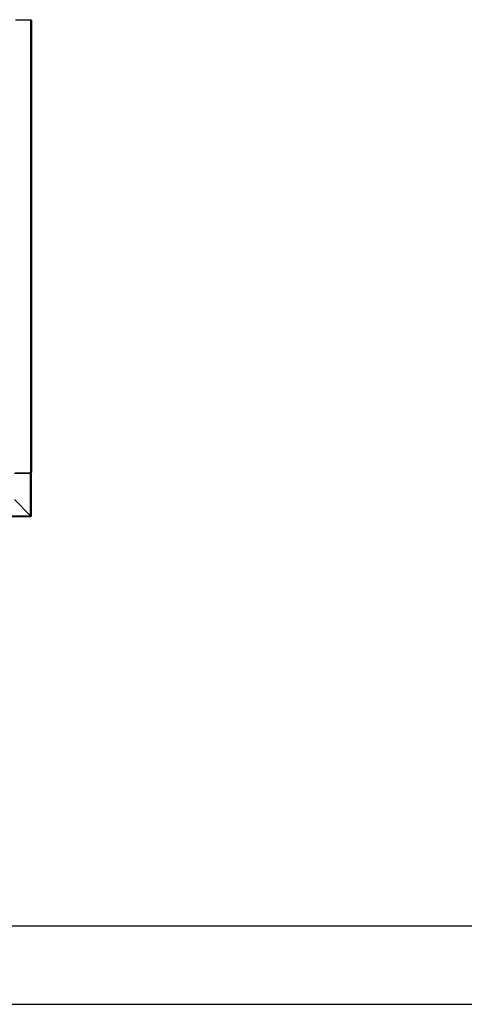
# Model space of a CAD drawing. Units: millimetres. Extents: x 0 to 297, y -6 to 210.
# Drawn here: x 106 to 134, y 0 to 63 of the extents above; entities that cross this region are included whole.
import ezdxf

# ---------------------------------------------------------------- set-up
doc = ezdxf.new("R2010")
doc.units = ezdxf.units.MM

# ---------------------------------------------------------------- blocks, each defined once
blk = doc.blocks.new('SUPERIOR')
for p, q in [((105.329, 62.912), (106.269, 62.912)), ((106.269, 62.891), (105.329, 62.891)), ((105.66, 62.917), (105.66, 62.912)), ((105.66, 62.917), (105.98, 62.917)), ((105.98, 62.912), (105.98, 62.917)), ((106.269, 62.912), (106.269, 62.891)), ((106.269, 62.912), (106.296, 62.912)), ((106.269, 62.888), (106.296, 62.888)), ((106.296, 62.888), (106.296, 62.912)), ((106.296, 62.841), (106.296, 33.981)), ((106.326, 62.858), (106.35, 62.858)), ((106.326, 62.858), (106.326, 62.841)), ((106.35, 62.841), (106.326, 62.841)), ((106.35, 62.858), (106.35, 62.841)), ((106.35, 62.841), (106.35, 33.981)), ((106.26, 33.886), (105.264, 33.886)), ((106.26, 33.88), (105.264, 33.88)), ((105.329, 33.931), (106.269, 33.931)), ((106.269, 33.91), (105.329, 33.91)), ((105.699, 33.88), (105.698, 33.886)), ((106.26, 33.91), (106.26, 33.886)), ((106.297, 33.886), (106.26, 33.886)), ((106.296, 33.934), (106.269, 33.934)), ((106.269, 33.91), (106.269, 33.931)), ((106.296, 33.91), (106.269, 33.91)), ((106.296, 33.91), (106.296, 33.934)), ((106.297, 33.886), (106.297, 33.91)), ((106.297, 31.215), (106.297, 33.824)), ((106.326, 33.981), (106.35, 33.981)), ((106.326, 33.981), (106.326, 33.964)), ((106.35, 33.964), (106.326, 33.964)), ((106.327, 33.856), (106.351, 33.856)), ((106.327, 33.824), (106.327, 33.856)), ((106.351, 33.824), (106.327, 33.824)), ((106.35, 33.981), (106.35, 33.964)), ((106.351, 33.824), (106.351, 33.856)), ((106.351, 31.215), (106.351, 33.824)), ((106.278, 31.202), (105.264, 32.216)), ((50.435, 31.183), (106.265, 31.183)), ((50.435, 31.129), (106.265, 31.129)), ((106.265, 31.129), (106.265, 31.153)), ((106.265, 31.153), (106.297, 31.153)), ((106.265, 31.129), (106.297, 31.129)), ((106.297, 31.129), (106.297, 31.153)), ((106.327, 31.215), (106.351, 31.215)), ((106.327, 31.183), (106.327, 31.215)), ((106.351, 31.183), (106.327, 31.183)), ((106.351, 31.183), (106.351, 31.215))]:
    blk.add_line(p, q)
for centre, start, end in [((106.329, 62.891), 180, 236.64817), ((106.32, 33.88), 180, 246.87745), ((106.329, 33.931), 123.35183, 180), ((106.32, 31.16), 135, 156.87745), ((106.32, 31.16), 113.12255, 135)]:
    blk.add_arc(centre, 0.06, start, end)
for points, knots in [([(106.296, 62.912), (106.3, 62.912), (106.308, 62.911), (106.319, 62.907), (106.329, 62.902), (106.337, 62.894), (106.343, 62.886), (106.347, 62.877), (106.35, 62.867), (106.35, 62.861), (106.35, 62.858)], [0, 0, 0, 0, 0.143514, 0.279648, 0.409281, 0.533427, 0.653241, 0.770007, 0.885111, 1, 1, 1, 1]), ([(106.296, 62.888), (106.298, 62.888), (106.303, 62.888), (106.309, 62.885), (106.314, 62.882), (106.319, 62.878), (106.322, 62.873), (106.325, 62.868), (106.326, 62.863), (106.326, 62.86), (106.326, 62.858)], [0, 0, 0, 0, 0.149198, 0.28555, 0.411361, 0.529558, 0.643654, 0.757541, 0.875134, 1, 1, 1, 1]), ([(106.35, 62.841), (106.35, 62.84), (106.35, 62.837), (106.346, 62.834), (106.34, 62.833), (106.333, 62.832), (106.324, 62.833), (106.315, 62.834), (106.306, 62.837), (106.299, 62.84), (106.296, 62.841)], [0, 0, 0, 0, 0.143512, 0.279646, 0.409278, 0.533423, 0.653237, 0.770004, 0.88511, 1, 1, 1, 1]), ([(106.296, 62.841), (106.3, 62.84), (106.308, 62.837), (106.317, 62.835), (106.322, 62.834), (106.323, 62.834)], [0, 0, 0, 0, 0.423993, 0.826185, 1, 1, 1, 1]), ([(106.326, 62.841), (106.326, 62.84), (106.326, 62.837), (106.324, 62.835), (106.323, 62.834), (106.322, 62.834)], [0, 0, 0, 0, 0.45268, 0.866381, 1, 1, 1, 1]), ([(106.296, 33.981), (106.3, 33.982), (106.308, 33.985), (106.319, 33.988), (106.329, 33.989), (106.337, 33.99), (106.343, 33.989), (106.347, 33.988), (106.35, 33.985), (106.35, 33.982), (106.35, 33.981)], [0, 0, 0, 0, 0.143514, 0.279649, 0.409282, 0.533427, 0.653241, 0.770007, 0.885111, 1, 1, 1, 1]), ([(106.35, 33.964), (106.35, 33.96), (106.35, 33.952), (106.346, 33.941), (106.34, 33.932), (106.333, 33.924), (106.324, 33.917), (106.315, 33.913), (106.306, 33.91), (106.299, 33.91), (106.296, 33.91)], [0, 0, 0, 0, 0.143514, 0.279648, 0.409281, 0.533427, 0.653241, 0.770007, 0.885111, 1, 1, 1, 1]), ([(106.326, 33.964), (106.326, 33.962), (106.326, 33.958), (106.324, 33.951), (106.321, 33.946), (106.316, 33.941), (106.312, 33.938), (106.307, 33.936), (106.301, 33.934), (106.298, 33.934), (106.296, 33.934)], [0, 0, 0, 0, 0.149198, 0.28555, 0.411361, 0.529558, 0.643654, 0.757541, 0.875134, 1, 1, 1, 1]), ([(106.297, 33.91), (106.303, 33.909), (106.317, 33.908), (106.331, 33.898), (106.341, 33.888), (106.346, 33.878), (106.35, 33.867), (106.35, 33.86), (106.351, 33.856)], [0, 0, 0, 0, 0.231273, 0.473394, 0.599745, 0.729508, 0.862869, 1, 1, 1, 1]), ([(106.297, 33.886), (106.3, 33.886), (106.306, 33.885), (106.313, 33.882), (106.317, 33.878), (106.321, 33.874), (106.324, 33.868), (106.326, 33.862), (106.327, 33.858), (106.327, 33.856)], [0, 0, 0, 0, 0.233275, 0.352677, 0.474554, 0.599607, 0.72848, 0.861767, 1, 1, 1, 1]), ([(106.351, 33.824), (106.35, 33.823), (106.349, 33.821), (106.339, 33.821), (106.329, 33.821), (106.319, 33.822), (106.308, 33.823), (106.301, 33.824), (106.297, 33.824)], [0, 0, 0, 0, 0.231268, 0.473388, 0.599739, 0.729503, 0.862866, 1, 1, 1, 1]), ([(106.326, 33.981), (106.326, 33.982), (106.326, 33.985), (106.324, 33.988), (106.321, 33.989), (106.318, 33.989), (106.316, 33.99)], [0, 0, 0, 0, 0.2817411, 0.5392228, 0.776801, 1, 1, 1, 1]), ([(106.323, 33.988), (106.324, 33.988), (106.325, 33.987), (106.326, 33.985), (106.326, 33.982), (106.326, 33.981)], [0, 0, 0, 0, 0.175718, 0.5754969, 1, 1, 1, 1]), ([(106.265, 31.129), (106.264, 31.13), (106.262, 31.131), (106.262, 31.141), (106.262, 31.151), (106.262, 31.161), (106.264, 31.172), (106.265, 31.179), (106.265, 31.183)], [0, 0, 0, 0, 0.231268, 0.473388, 0.599739, 0.729503, 0.862866, 1, 1, 1, 1]), ([(106.297, 31.215), (106.303, 31.216), (106.317, 31.218), (106.331, 31.218), (106.341, 31.218), (106.346, 31.217), (106.35, 31.216), (106.35, 31.215), (106.351, 31.215)], [0, 0, 0, 0, 0.231268, 0.473388, 0.599739, 0.729503, 0.862866, 1, 1, 1, 1]), ([(106.351, 31.183), (106.35, 31.177), (106.349, 31.163), (106.339, 31.148), (106.329, 31.139), (106.319, 31.133), (106.308, 31.13), (106.301, 31.129), (106.297, 31.129)], [0, 0, 0, 0, 0.231268, 0.473388, 0.599739, 0.729503, 0.862866, 1, 1, 1, 1]), ([(106.327, 31.183), (106.326, 31.179), (106.326, 31.174), (106.322, 31.167), (106.319, 31.163), (106.314, 31.159), (106.309, 31.156), (106.303, 31.153), (106.299, 31.153), (106.297, 31.153)], [0, 0, 0, 0, 0.2332705, 0.352671, 0.4745483, 0.599601, 0.7284758, 0.861764, 1, 1, 1, 1]), ([(106.325, 31.217), (106.326, 31.217), (106.327, 31.216), (106.327, 31.215), (106.327, 31.215)], [0, 0, 0, 0, 0.274364, 1, 1, 1, 1])]:
    blk.add_open_spline(points, degree=3, knots=knots)

msp = doc.modelspace()

# ---------------------------------------------------------------- linework, layer by layer
for p, q in [((291.91, 4.92), (25.375, 4.92)), ((-0.09, -0.08), (296.91, -0.08))]:
    msp.add_line(p, q)

# ---------------------------------------------------------------- block references
msp.add_blockref('SUPERIOR', (0, 0))

doc.saveas('drawing.dxf')
